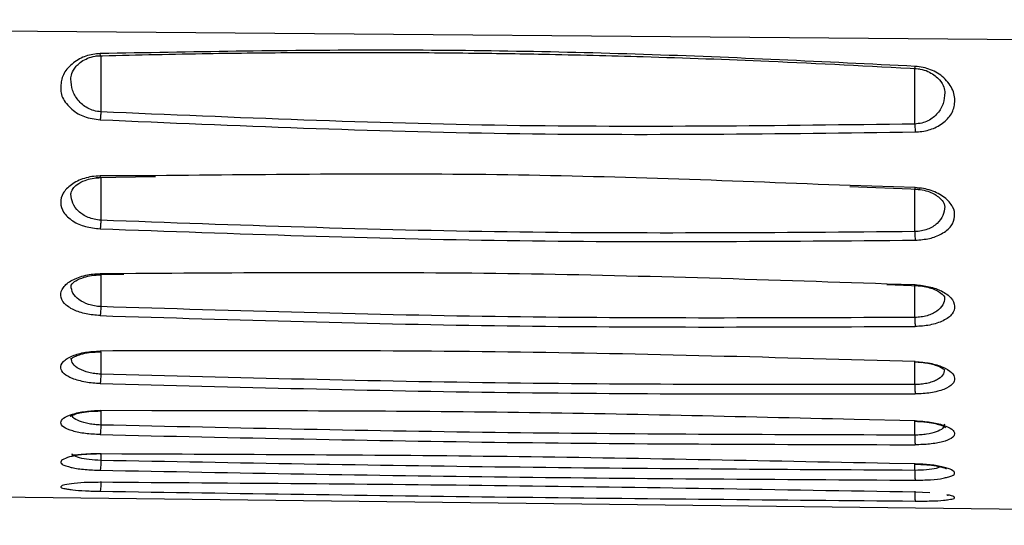
# Model space of a CAD drawing. Units: inches. Extents: x 0.3 to 16.7, y 0.3 to 10.8.
# Drawn here: x 2.9 to 3.3, y 7 to 7.2 of the extents above; entities that cross this region are included whole.
import ezdxf

# ---------------------------------------------------------------- set-up
doc = ezdxf.new("R2010")
doc.units = ezdxf.units.IN
doc.header["$MEASUREMENT"] = 0

msp = doc.modelspace()

# ---------------------------------------------------------------- linework, layer by layer
at = {"color": 7, "linetype": 'Continuous', "lineweight": 25}
for p, q in [((2.42109987, 7.24311344), (3.84494267, 7.23102887)), ((2.96440376, 7.18179874), (2.98766966, 7.18215137)), ((3.25733525, 7.17831963), (3.28442128, 7.1771803)), ((2.96438672, 7.14403674), (2.975346, 7.14414623)), ((3.27174846, 7.14013721), (3.28444514, 7.13968472)), ((3.28230928, 7.11008882), (3.28528758, 7.10992072)), ((3.28255272, 7.10128017), (3.28254855, 7.11007532)), ((2.30950602, 7.0650115), (3.84493905, 7.04658321))]:
    msp.add_line(p, q, dxfattribs=at)
at = {"color": 8, "linetype": 'Continuous', "lineweight": 25}
for p, q in [((2.96638598, 7.22908506), (2.96637463, 7.20729217)), ((3.28256141, 7.20255893), (3.28254749, 7.22413383)), ((2.98760043, 7.18244299), (2.96613223, 7.1823919)), ((2.966386, 7.18171148), (2.9663787, 7.16515505)), ((3.28271016, 7.17782319), (3.25741302, 7.17861374)), ((2.97527737, 7.14438677), (2.96613331, 7.14438847)), ((2.96638533, 7.14391404), (2.96637995, 7.13158134)), ((3.28270848, 7.14008444), (3.27182367, 7.14037844)), ((3.28255367, 7.12738239), (3.28254778, 7.13975158)), ((2.96638461, 7.11402112), (2.96638084, 7.105321)), ((2.98617133, 7.09110754), (2.96613474, 7.09120085)), ((2.96638385, 7.09115173), (2.96638141, 7.0855701)), ((3.28270627, 7.08721954), (3.25902877, 7.08770486)), ((3.282552, 7.0816406), (3.28254944, 7.08704198)), ((2.97452728, 7.07427645), (2.96613512, 7.07433298)), ((2.96638307, 7.07447252), (2.9663819, 7.07179838)), ((3.28270572, 7.07044404), (3.27266168, 7.070623)), ((3.28255145, 7.06794294), (3.28255029, 7.07037214)), ((3.28834772, 7.05921924), (3.28270552, 7.05946326))]:
    msp.add_line(p, q, dxfattribs=at)
at = {"color": 7, "linetype": 'Continuous', "lineweight": 25}
for points, knots in [([(2.96613109, 7.22993536), (2.96518473, 7.2298629), (2.96326352, 7.2297158), (2.9605461, 7.22901034), (2.95792297, 7.22791946), (2.95484935, 7.22573505), (2.95162067, 7.22238562), (2.95062332, 7.21762488), (2.95095326, 7.21268203), (2.95416541, 7.2089875), (2.95727452, 7.20658584), (2.96084996, 7.20494288), (2.96399235, 7.20450375), (2.96613117, 7.20420487)], [0, 0, 0, 0, 0.050570676, 0.102663912, 0.155066996, 0.216598312, 0.347896993, 0.479005742, 0.619596304, 0.766558824, 0.831708885, 0.885455647, 1, 1, 1, 1]), ([(2.95473411, 7.22005089), (2.9547827, 7.22071593), (2.95488614, 7.22213139), (2.95625799, 7.22457231), (2.95834297, 7.22653235), (2.96054834, 7.22789316), (2.96332863, 7.22894137), (2.9654868, 7.22904962), (2.96658242, 7.22910458)], [0, 0, 0, 0, 0.21363333, 0.454694109, 0.58502587, 0.719885402, 0.857797447, 1, 1, 1, 1]), ([(2.964425, 7.22905319), (2.97817721, 7.22937911), (3.00357647, 7.22998108), (3.03854732, 7.23035733), (3.06720364, 7.23044325), (3.09006726, 7.23035155), (3.11302565, 7.23013745), (3.14149417, 7.22969619), (3.18035247, 7.22873378), (3.22911027, 7.22700503), (3.2648637, 7.22509486), (3.28439045, 7.22405161)], [0, 0, 0, 0, 0.129007856, 0.238267293, 0.327774367, 0.397528204, 0.452476296, 0.542866748, 0.664250583, 0.816630269, 1, 1, 1, 1]), ([(3.28271068, 7.22497525), (3.24756426, 7.22671073), (3.17734276, 7.23017816), (3.07168215, 7.23184544), (3.00135045, 7.2305727), (2.96613109, 7.22993536)], [0, 0, 0, 0, 0.333446386, 0.666216092, 1, 1, 1, 1]), ([(3.28270993, 7.19946624), (3.28359255, 7.19951601), (3.28540093, 7.199618), (3.28800724, 7.2002051), (3.29056271, 7.20111059), (3.29367818, 7.20294608), (3.2969212, 7.20599183), (3.29834841, 7.21065123), (3.29779836, 7.21574938), (3.29482974, 7.21979473), (3.29151287, 7.22236025), (3.28875904, 7.22371532), (3.28582529, 7.22464031), (3.28373967, 7.22486459), (3.28271068, 7.22497525)], [0, 0, 0, 0, 0.0471104027, 0.0965230721, 0.1477345498, 0.2054407587, 0.3297478968, 0.4627150534, 0.6130671859, 0.7619307821, 0.8289354905, 0.8881470239, 0.9448147584, 1, 1, 1, 1]), ([(3.28223311, 7.22417581), (3.28333467, 7.22408081), (3.28550687, 7.22389347), (3.28829731, 7.22277252), (3.29051387, 7.2213513), (3.29262242, 7.21934557), (3.29403274, 7.21685892), (3.29414701, 7.21542528), (3.29420077, 7.21475081)], [0, 0, 0, 0, 0.1418607092, 0.2797418486, 0.4144539239, 0.5448419398, 0.7858664949, 1, 1, 1, 1]), ([(2.9663746, 7.20729218), (2.96635771, 7.20699659), (2.96632348, 7.20639746), (2.96626183, 7.20554891), (2.96619639, 7.20478458), (2.96615272, 7.20439642), (2.96613117, 7.20420488)], [0, 0, 0, 0, 0.2466426684, 0.4999251787, 0.7532465915, 1, 1, 1, 1]), ([(3.28256141, 7.20255893), (3.22976275, 7.20187689), (3.12432295, 7.20051484), (3.01897161, 7.20503531), (2.96637463, 7.20729217)], [0, 0, 0, 0, 0.500746864, 1, 1, 1, 1]), ([(2.96613117, 7.20420487), (3.01878571, 7.2019518), (3.12426773, 7.19743825), (3.22983817, 7.1987895), (3.28270993, 7.19946624)], [0, 0, 0, 0, 0.499180284, 1, 1, 1, 1]), ([(3.28256143, 7.20255894), (3.28256997, 7.202238), (3.28258681, 7.20160512), (3.28262418, 7.20074032), (3.28266549, 7.20000695), (3.2826955, 7.19964179), (3.28270993, 7.19946625)], [0, 0, 0, 0, 0.267200142, 0.526903229, 0.772562167, 1, 1, 1, 1]), ([(3.25741302, 7.17861374), (3.21310036, 7.18036603), (3.12319572, 7.1839212), (3.03322561, 7.18294038), (2.98760043, 7.18244299)], [0, 0, 0, 0, 0.492885107, 1, 1, 1, 1]), ([(2.96613223, 7.1823919), (2.96504657, 7.1823265), (2.96289733, 7.18219703), (2.95987771, 7.18148443), (2.95716434, 7.18040753), (2.95410198, 7.17853484), (2.95135425, 7.17571496), (2.95051137, 7.1719369), (2.95148303, 7.16813494), (2.95453066, 7.16534666), (2.95768804, 7.16361568), (2.96115895, 7.16239279), (2.96414151, 7.1620636), (2.96613272, 7.16184383)], [0, 0, 0, 0, 0.06067949, 0.120124527, 0.181533521, 0.24693292, 0.376029521, 0.502146878, 0.635557243, 0.771186324, 0.832944031, 0.888470981, 1, 1, 1, 1]), ([(2.95476686, 7.17538138), (2.95486834, 7.17601768), (2.95502993, 7.17703085), (2.95705635, 7.17910517), (2.9598126, 7.18059548), (2.96306782, 7.18153241), (2.96531056, 7.1816571), (2.96653012, 7.1817249)], [0, 0, 0, 0, 0.315137029, 0.501787036, 0.701485759, 0.837673502, 1, 1, 1, 1]), ([(3.28226895, 7.17728227), (3.28335329, 7.17721464), (3.28547583, 7.17708224), (3.28823867, 7.17625781), (3.29047055, 7.17517806), (3.29260128, 7.17364861), (3.29403045, 7.17174348), (3.29412398, 7.17086726), (3.29416801, 7.17045476)], [0, 0, 0, 0, 0.1462880377, 0.2863523497, 0.4211548385, 0.5505245439, 0.7883980378, 1, 1, 1, 1]), ([(3.28255498, 7.1607345), (3.28255007, 7.16503363), (3.28254378, 7.1705405), (3.28254417, 7.17604737), (3.28254425, 7.17725511)], [0, 0, 0, 0, 0.7806848, 1, 1, 1, 1]), ([(3.28270825, 7.1574192), (3.28460303, 7.15756657), (3.28743426, 7.15778677), (3.2907879, 7.1588042), (3.2939123, 7.16031299), (3.29706323, 7.16286969), (3.29834342, 7.1665851), (3.29765985, 7.17047772), (3.29493126, 7.17351003), (3.29175635, 7.17555002), (3.28897102, 7.17672702), (3.28592762, 7.17754539), (3.28377862, 7.17773094), (3.28271016, 7.17782319)], [0, 0, 0, 0, 0.105927437, 0.158280277, 0.216431439, 0.346554037, 0.479302338, 0.610673915, 0.747304802, 0.81506895, 0.879616974, 0.940147112, 1, 1, 1, 1]), ([(2.96637868, 7.16515506), (2.96636246, 7.16482738), (2.96632948, 7.16416106), (2.96626709, 7.16322935), (2.96619982, 7.16241307), (2.96615484, 7.16203151), (2.96613272, 7.16184384)], [0, 0, 0, 0, 0.245843773, 0.499910349, 0.754023968, 1, 1, 1, 1]), ([(3.28255498, 7.1607345), (3.22977385, 7.16029414), (3.1243487, 7.15941458), (3.0189897, 7.16324322), (2.9663787, 7.16515505)], [0, 0, 0, 0, 0.500650221, 1, 1, 1, 1]), ([(2.96613272, 7.16184383), (3.01880113, 7.15993604), (3.12429325, 7.15611483), (3.22985146, 7.15698399), (3.28270825, 7.1574192)], [0, 0, 0, 0, 0.499263973, 1, 1, 1, 1]), ([(3.282555, 7.1607345), (3.28256001, 7.16050802), (3.28257193, 7.15996905), (3.28260157, 7.15908983), (3.28264737, 7.15813168), (3.28268738, 7.15766344), (3.28270825, 7.15741921)], [0, 0, 0, 0, 0.169961261, 0.404455534, 0.689360634, 1, 1, 1, 1]), ([(2.96613379, 7.12808753), (2.96425375, 7.12825246), (2.9604177, 7.12858899), (2.95540768, 7.13030688), (2.95180225, 7.13280559), (2.95044297, 7.13591716), (2.95138734, 7.13913562), (2.95485226, 7.14196899), (2.95931575, 7.14358793), (2.96321618, 7.14429322), (2.96517073, 7.14435704), (2.96613331, 7.14438847)], [0, 0, 0, 0, 0.108815515, 0.222027287, 0.352972824, 0.487494866, 0.623176422, 0.759809143, 0.887367577, 0.944530827, 1, 1, 1, 1]), ([(3.27182367, 7.14037844), (3.22270338, 7.14203281), (3.1238817, 7.14536112), (3.02500596, 7.14471283), (2.97527737, 7.14438677)], [0, 0, 0, 0, 0.497059805, 1, 1, 1, 1]), ([(2.95478984, 7.13972336), (2.95478996, 7.13987019), (2.95479017, 7.14010532), (2.95655179, 7.14170885), (2.95935441, 7.14296669), (2.96285382, 7.14377155), (2.96522815, 7.14386995), (2.96651301, 7.1439232)], [0, 0, 0, 0, 0.285777729, 0.457606431, 0.679089403, 0.826339955, 1, 1, 1, 1]), ([(3.28229065, 7.13977081), (3.28337294, 7.13971954), (3.28548192, 7.13961962), (3.28824888, 7.13900311), (3.29048599, 7.13818292), (3.29263497, 7.13702944), (3.2940491, 7.13560827), (3.29411439, 7.13523055), (3.29414515, 7.13505263)], [0, 0, 0, 0, 0.150155707, 0.29259827, 0.428068317, 0.556660391, 0.791173703, 1, 1, 1, 1]), ([(3.28270848, 7.14008444), (3.2845884, 7.13989924), (3.28841298, 7.13952246), (3.29340432, 7.13764095), (3.29702497, 7.13498196), (3.29840106, 7.13179309), (3.29745308, 7.12864818), (3.29397281, 7.12601578), (3.28950289, 7.12457885), (3.28561443, 7.12396334), (3.28366653, 7.12391101), (3.28270713, 7.12388523)], [0, 0, 0, 0, 0.108996963, 0.221747868, 0.354427726, 0.491240479, 0.625983985, 0.761074031, 0.88768811, 0.944682963, 1, 1, 1, 1]), ([(2.96637977, 7.1315814), (2.96636375, 7.13120395), (2.96633269, 7.13047167), (2.96627076, 7.12948779), (2.96620349, 7.12863757), (2.96615752, 7.12827653), (2.96613383, 7.12809049)], [0, 0, 0, 0, 0.257808227, 0.50015665, 0.742425359, 1, 1, 1, 1]), ([(3.28255367, 7.12738239), (3.22984574, 7.1271577), (3.12442996, 7.12670832), (3.01906327, 7.129957), (2.96637995, 7.13158134)], [0, 0, 0, 0, 0.500000275, 1, 1, 1, 1]), ([(2.96613379, 7.12808753), (3.01881114, 7.12646193), (3.12431073, 7.12320626), (3.22986001, 7.1236587), (3.28270713, 7.12388523)], [0, 0, 0, 0, 0.499313271, 1, 1, 1, 1]), ([(3.28255369, 7.1273824), (3.28256032, 7.12697509), (3.28257324, 7.12618146), (3.28261227, 7.12515562), (3.28265747, 7.12436692), (3.28269115, 7.12404028), (3.28270713, 7.12388524)], [0, 0, 0, 0, 0.278238154, 0.542145571, 0.782677521, 1, 1, 1, 1]), ([(2.96613437, 7.10168763), (2.96518007, 7.10173085), (2.96323235, 7.10181907), (2.95939475, 7.10237929), (2.95512776, 7.10351227), (2.95174606, 7.10546739), (2.95050169, 7.10778654), (2.95138064, 7.11029108), (2.95494637, 7.11246421), (2.96010133, 7.11400959), (2.96416305, 7.11422578), (2.96613418, 7.1143307)], [0, 0, 0, 0, 0.056421621, 0.1151560029, 0.2414357646, 0.362607544, 0.4857215634, 0.6220032255, 0.7602013134, 0.8836267518, 1, 1, 1, 1]), ([(2.95478475, 7.11131696), (2.95477208, 7.11126068), (2.95474273, 7.11113028), (2.95494816, 7.11137684), (2.95555013, 7.1118006), (2.95670118, 7.11242532), (2.95875444, 7.1131616), (2.96203872, 7.11388042), (2.96491483, 7.11397576), (2.96649834, 7.11402826)], [0, 0, 0, 0, 0.069443556, 0.160898234, 0.242979743, 0.365516353, 0.531570825, 0.74209675, 1, 1, 1, 1]), ([(3.28270736, 7.11021521), (3.22995588, 7.11173241), (3.12445309, 7.11476679), (3.01890709, 7.11447606), (2.96613418, 7.1143307)], [0, 0, 0, 0, 0.500000858, 1, 1, 1, 1]), ([(3.28256734, 7.11011268), (3.28257662, 7.11004524), (3.28259899, 7.10988271), (3.28264705, 7.10989873), (3.28268702, 7.11010865), (3.28270737, 7.11021553)], [0, 0, 0, 0, 0.258227945, 0.62231106, 1, 1, 1, 1]), ([(3.28270736, 7.11021521), (3.28469235, 7.1100522), (3.28871633, 7.10972174), (3.29374687, 7.10814447), (3.29707342, 7.10605488), (3.29838526, 7.10370395), (3.29746418, 7.10136485), (3.29471437, 7.09967806), (3.291515, 7.09863748), (3.28877225, 7.09808431), (3.28580367, 7.09772629), (3.28373887, 7.0976717), (3.28270634, 7.0976444)], [0, 0, 0, 0, 0.117748499, 0.238700308, 0.365777424, 0.490345641, 0.615468136, 0.749304999, 0.813856237, 0.877730213, 0.93885689, 1, 1, 1, 1]), ([(3.28580773, 7.10986135), (3.28664896, 7.10974618), (3.28838056, 7.10950912), (3.29051907, 7.10891091), (3.29267684, 7.10808923), (3.29394218, 7.10717549), (3.29400084, 7.10720252), (3.29402164, 7.1072121)], [0, 0, 0, 0, 0.170875535, 0.351729348, 0.522061878, 0.830482206, 1, 1, 1, 1]), ([(2.96638063, 7.10532107), (2.96636553, 7.10491045), (2.96633637, 7.1041172), (2.96627439, 7.10307123), (2.9662059, 7.10219332), (2.96615879, 7.10186245), (2.96613442, 7.10169122)], [0, 0, 0, 0, 0.258898476, 0.500152047, 0.741323727, 1, 1, 1, 1]), ([(3.28255272, 7.10128017), (3.22984831, 7.10124299), (3.12443952, 7.10116861), (3.01906705, 7.10393687), (2.96638084, 7.105321)], [0, 0, 0, 0, 0.500000191, 1, 1, 1, 1]), ([(2.96613437, 7.10168763), (3.01881791, 7.10030297), (3.12432349, 7.09753002), (3.22986587, 7.09760624), (3.28270634, 7.0976444)], [0, 0, 0, 0, 0.49934368, 1, 1, 1, 1]), ([(3.28255275, 7.10128018), (3.28255792, 7.10083821), (3.28256793, 7.09998213), (3.28260624, 7.0989044), (3.28265293, 7.09809325), (3.28268874, 7.09779228), (3.28270634, 7.09764441)], [0, 0, 0, 0, 0.27882355, 0.540068875, 0.774044532, 1, 1, 1, 1]), ([(2.96613508, 7.08183174), (2.96416378, 7.08194057), (2.96017587, 7.08216073), (2.9551027, 7.08321787), (2.9516552, 7.0846945), (2.95046826, 7.08646902), (2.95155089, 7.08827316), (2.95498476, 7.08986625), (2.95934873, 7.09076184), (2.96321108, 7.09115621), (2.9651683, 7.09118609), (2.96613474, 7.09120085)], [0, 0, 0, 0, 0.118755245, 0.240240076, 0.369838408, 0.496713955, 0.624753246, 0.753910718, 0.88237921, 0.94192053, 1, 1, 1, 1]), ([(2.95441454, 7.08891813), (2.95441788, 7.08891689), (2.95442727, 7.0889134), (2.95498804, 7.0892733), (2.95613814, 7.08974852), (2.95832841, 7.09036159), (2.96180857, 7.09092767), (2.9648326, 7.09099279), (2.96648637, 7.09102841)], [0, 0, 0, 0, 0.054604318, 0.153927979, 0.296842628, 0.484550686, 0.718114973, 1, 1, 1, 1]), ([(2.96625642, 7.09123772), (2.9662486, 7.09118238), (2.96622592, 7.09102182), (2.9661839, 7.09097823), (2.96615136, 7.09112569), (2.96613474, 7.09120097)], [0, 0, 0, 0, 0.204721016, 0.594024101, 1, 1, 1, 1]), ([(3.25902877, 7.08770486), (3.21416673, 7.08879972), (3.12322789, 7.0910191), (3.0322619, 7.0910778), (2.98617133, 7.09110754)], [0, 0, 0, 0, 0.493320911, 1, 1, 1, 1]), ([(3.28234871, 7.08705583), (3.28400673, 7.08697837), (3.28703884, 7.08683673), (3.29052312, 7.08618294), (3.29272266, 7.08551678), (3.2938895, 7.08500773), (3.29447062, 7.08462468), (3.29448962, 7.08461785), (3.2944967, 7.0846153)], [0, 0, 0, 0, 0.280657487, 0.513252227, 0.700113745, 0.84234645, 0.941230155, 1, 1, 1, 1]), ([(3.28258546, 7.08725472), (3.28259204, 7.0871992), (3.2826108, 7.08704064), (3.28265205, 7.0870103), (3.28268791, 7.08715019), (3.2827063, 7.08722194)], [0, 0, 0, 0, 0.20789679, 0.593715835, 1, 1, 1, 1]), ([(3.28270627, 7.08721954), (3.28472235, 7.08708893), (3.28882519, 7.08682312), (3.29392058, 7.08557302), (3.29732533, 7.08392079), (3.29836733, 7.08207449), (3.29714658, 7.08033931), (3.29357995, 7.07896464), (3.2893262, 7.07823838), (3.28556896, 7.07793233), (3.28365636, 7.07791113), (3.2827058, 7.07790059)], [0, 0, 0, 0, 0.121564868, 0.247391833, 0.376580418, 0.507251273, 0.636178896, 0.761695149, 0.884988208, 0.9428391, 1, 1, 1, 1]), ([(2.96638118, 7.08557019), (2.96636714, 7.08512721), (2.96634012, 7.08427493), (2.96627822, 7.08317298), (2.96620853, 7.08227737), (2.96616023, 7.08198678), (2.96613513, 7.08183578)], [0, 0, 0, 0, 0.259956473, 0.500148282, 0.740255539, 1, 1, 1, 1]), ([(3.282552, 7.0816406), (3.22985046, 7.08177874), (3.12444742, 7.08205501), (3.01907007, 7.08439841), (2.96638141, 7.0855701)], [0, 0, 0, 0, 0.500000171, 1, 1, 1, 1]), ([(2.96613508, 7.08183174), (3.0188227, 7.08065999), (3.12433321, 7.07831348), (3.22986983, 7.07803834), (3.2827058, 7.07790059)], [0, 0, 0, 0, 0.499358944, 1, 1, 1, 1]), ([(3.28255202, 7.0816406), (3.28255553, 7.08116931), (3.28256229, 7.08026166), (3.28259929, 7.07914357), (3.28264748, 7.07830944), (3.28268604, 7.0780391), (3.2827058, 7.07790058)], [0, 0, 0, 0, 0.276827047, 0.533131347, 0.760796055, 1, 1, 1, 1]), ([(2.95502177, 7.07401874), (2.95516637, 7.0739733), (2.95547276, 7.07387701), (2.95656768, 7.07400074), (2.95822505, 7.0741774), (2.96048139, 7.07435535), (2.96329432, 7.07448855), (2.96541309, 7.07447825), (2.96650439, 7.07447294)], [0, 0, 0, 0, 0.134269228, 0.28450517, 0.445897678, 0.618964132, 0.803741296, 1, 1, 1, 1]), ([(2.96638166, 7.07179848), (2.96636876, 7.07132365), (2.96634403, 7.07041371), (2.9662822, 7.0692612), (2.9662111, 7.06835739), (2.96616141, 7.06811672), (2.96613549, 7.06799116)], [0, 0, 0, 0, 0.260986713, 0.500144166, 0.739214594, 1, 1, 1, 1]), ([(3.28255145, 7.06794294), (3.22981874, 7.06824413), (3.1244205, 7.06884613), (3.01903905, 7.07081472), (2.9663819, 7.07179838)], [0, 0, 0, 0, 0.500318607, 1, 1, 1, 1]), ([(3.27266168, 7.070623), (3.22317444, 7.07164131), (3.1238063, 7.07368604), (3.0244182, 7.07407913), (2.97452728, 7.07427645)], [0, 0, 0, 0, 0.498019147, 1, 1, 1, 1]), ([(2.95382506, 7.06944417), (2.95426359, 7.06929543), (2.95572152, 7.06880095), (2.9601231, 7.06824024), (2.9641612, 7.06807006), (2.96613544, 7.06798686)], [0, 0, 0, 0, 0.180238699, 0.599216472, 1, 1, 1, 1]), ([(2.96613544, 7.06798686), (3.01882562, 7.06700863), (3.1243406, 7.06504967), (3.22987236, 7.06443708), (3.28270556, 7.0641304)], [0, 0, 0, 0, 0.499362046, 1, 1, 1, 1]), ([(3.2823614, 7.07038191), (3.2840233, 7.0703212), (3.28709058, 7.07020916), (3.29070821, 7.06973086), (3.2930538, 7.06923705), (3.29429142, 7.06887943), (3.29487039, 7.06861283), (3.29486153, 7.06865153), (3.29485899, 7.06866261)], [0, 0, 0, 0, 0.275114278, 0.50776159, 0.698519954, 0.847673867, 0.95638609, 1, 1, 1, 1]), ([(3.28255147, 7.06794295), (3.28255315, 7.06744602), (3.28255636, 7.06649405), (3.28259188, 7.06533698), (3.28264166, 7.06448271), (3.28268355, 7.06425179), (3.28270556, 7.06413048)], [0, 0, 0, 0, 0.273463871, 0.523875519, 0.749864383, 1, 1, 1, 1]), ([(3.2825996, 7.07060078), (3.28260424, 7.07055534), (3.28262034, 7.07039764), (3.28265637, 7.07032341), (3.28268901, 7.07040517), (3.28270576, 7.07044711)], [0, 0, 0, 0, 0.164650321, 0.571387974, 1, 1, 1, 1]), ([(3.28270556, 7.0641304), (3.28470672, 7.0641657), (3.28876038, 7.06423721), (3.29325607, 7.06470964), (3.29475734, 7.06518775), (3.2952568, 7.06534681)], [0, 0, 0, 0, 0.394165915, 0.798443332, 1, 1, 1, 1]), ([(2.95347016, 7.06068665), (2.95407273, 7.06057817), (2.95569169, 7.06028673), (2.96026053, 7.05997039), (2.96420635, 7.05986638), (2.9661354, 7.05981553)], [0, 0, 0, 0, 0.232550581, 0.624805922, 1, 1, 1, 1]), ([(3.28270552, 7.05946326), (3.22987271, 7.06036453), (3.12435547, 7.06216454), (3.01882592, 7.06291795), (2.96613534, 7.06329413)], [0, 0, 0, 0, 0.500703119, 1, 1, 1, 1]), ([(2.96638211, 7.06367201), (2.96637046, 7.06316538), (2.96634821, 7.06219825), (2.9662864, 7.0609995), (2.96621366, 7.06009637), (2.96616233, 7.05991492), (2.96613545, 7.05981988)], [0, 0, 0, 0, 0.2620132481, 0.5001615707, 0.7382065997, 1, 1, 1, 1]), ([(2.9661354, 7.05981553), (3.01882696, 7.05901757), (3.12434615, 7.05741959), (3.22987355, 7.05647492), (3.28270529, 7.05600197)], [0, 0, 0, 0, 0.499355296, 1, 1, 1, 1]), ([(3.28254933, 7.05986131), (3.28254911, 7.05934088), (3.28254869, 7.0583493), (3.28258282, 7.05715018), (3.28263477, 7.05627897), (3.28268088, 7.05609814), (3.28270531, 7.05600233)], [0, 0, 0, 0, 0.2694157867, 0.5133199688, 0.7421508978, 1, 1, 1, 1]), ([(3.28270529, 7.05600197), (3.28478395, 7.05600795), (3.28888965, 7.05601977), (3.29355774, 7.05625158), (3.29515903, 7.05651556), (3.29577986, 7.05661791)], [0, 0, 0, 0, 0.385705016, 0.761834075, 1, 1, 1, 1]), ([(3.29499955, 7.05841744), (3.29521288, 7.05836409), (3.29549904, 7.05829252), (3.29554663, 7.05829565), (3.29555874, 7.05829645)], [0, 0, 0, 0, 0.745493791, 1, 1, 1, 1])]:
    msp.add_open_spline(points, degree=3, knots=knots, dxfattribs=at)
at = {"color": 8, "linetype": 'Continuous', "lineweight": 25}
for points, knots in [([(2.96632031, 7.22911348), (2.96631888, 7.2291022), (2.9663033, 7.2289792), (2.96626262, 7.22899794), (2.96619921, 7.22923451), (2.96615411, 7.22969669), (2.96613104, 7.22993302)], [0, 0, 0, 0, 0.0302958531, 0.330350713, 0.6575812173, 1, 1, 1, 1]), ([(3.2824961, 7.22417371), (3.28249714, 7.2241629), (3.28250891, 7.22404068), (3.28255017, 7.22405482), (3.28262134, 7.22429472), (3.28268055, 7.22474574), (3.28271068, 7.22497526)], [0, 0, 0, 0, 0.029118891, 0.329346436, 0.658714204, 1, 1, 1, 1]), ([(2.9663746, 7.20729218), (2.96546929, 7.20741409), (2.96364383, 7.20765989), (2.96037204, 7.20906122), (2.95726499, 7.21175515), (2.955102, 7.21570876), (2.95485672, 7.21855571), (2.95473326, 7.21998871)], [0, 0, 0, 0, 0.118910017, 0.239769955, 0.487165381, 0.741867685, 1, 1, 1, 1]), ([(3.2941933, 7.21475557), (3.29408492, 7.21335078), (3.2938686, 7.21054688), (3.29205319, 7.20729243), (3.28982546, 7.20509964), (3.28774682, 7.20376702), (3.28529175, 7.20281575), (3.28346715, 7.20264413), (3.28256143, 7.20255894)], [0, 0, 0, 0, 0.256188374, 0.511336828, 0.636915682, 0.760016728, 0.88087384, 1, 1, 1, 1]), ([(2.96630055, 7.18183997), (2.96628497, 7.18178324), (2.96625221, 7.18166397), (2.96619336, 7.18183617), (2.96615291, 7.18220391), (2.96613223, 7.18239187)], [0, 0, 0, 0, 0.3072413362, 0.6459298202, 1, 1, 1, 1]), ([(2.96637868, 7.16515506), (2.96551984, 7.16524672), (2.96379306, 7.165431), (2.96142944, 7.16621813), (2.9593655, 7.16729361), (2.95710934, 7.16908586), (2.9551634, 7.17177645), (2.95489904, 7.17412795), (2.95476601, 7.17531129)], [0, 0, 0, 0, 0.120317337, 0.24191033, 0.36527915, 0.490181214, 0.743444614, 1, 1, 1, 1]), ([(3.28252519, 7.17727603), (3.2825393, 7.17721839), (3.28256893, 7.17709729), (3.28263334, 7.17727714), (3.28268425, 7.17763903), (3.28271016, 7.1778232)], [0, 0, 0, 0, 0.308427221, 0.64805025, 1, 1, 1, 1]), ([(3.29416219, 7.1704396), (3.29404104, 7.16927613), (3.29379949, 7.16695635), (3.29186698, 7.16433373), (3.28959891, 7.16261792), (3.28752094, 7.16161397), (3.28514217, 7.16091335), (3.28341486, 7.16079395), (3.282555, 7.1607345)], [0, 0, 0, 0, 0.255266196, 0.508961805, 0.634059051, 0.757548618, 0.879307703, 1, 1, 1, 1]), ([(2.96628438, 7.14407916), (2.96627142, 7.14401564), (2.96624218, 7.14387224), (2.96618962, 7.14395505), (2.96615235, 7.14424194), (2.96613331, 7.14438852)], [0, 0, 0, 0, 0.280041045, 0.632173194, 1, 1, 1, 1]), ([(2.96637993, 7.13158135), (2.96555164, 7.13165301), (2.96388929, 7.13179682), (2.96079783, 7.13259011), (2.95761249, 7.13420346), (2.95521861, 7.13678137), (2.95493284, 7.13869507), (2.95478908, 7.1396578)], [0, 0, 0, 0, 0.1220875542, 0.245023168, 0.492852841, 0.7448678752, 1, 1, 1, 1]), ([(3.28254916, 7.13977892), (3.28256045, 7.1397146), (3.28258589, 7.13956953), (3.28264093, 7.13965918), (3.28268569, 7.13994106), (3.28270848, 7.14008455)], [0, 0, 0, 0, 0.281092426, 0.634022991, 1, 1, 1, 1]), ([(3.29414185, 7.13502196), (3.29400676, 7.1340731), (3.29373773, 7.13218354), (3.29171927, 7.13009519), (3.28941857, 7.12877895), (3.28735807, 7.12802167), (3.28503915, 7.12750713), (3.28338106, 7.12742392), (3.28255369, 7.1273824)], [0, 0, 0, 0, 0.254294361, 0.506405373, 0.631384768, 0.755290547, 0.877892162, 1, 1, 1, 1]), ([(2.96638082, 7.10532101), (2.96557472, 7.10537644), (2.96396042, 7.10548744), (2.96093361, 7.10608369), (2.95774275, 7.10730115), (2.9552631, 7.10930952), (2.95495835, 7.11082582), (2.95480524, 7.11158762)], [0, 0, 0, 0, 0.123463973, 0.247250233, 0.495629851, 0.746600237, 1, 1, 1, 1]), ([(3.29412631, 7.10713866), (3.2939823, 7.10638756), (3.29369504, 7.10488927), (3.29160404, 7.10328159), (3.28929203, 7.10229271), (3.28724365, 7.10173311), (3.28496925, 7.10136395), (3.28335731, 7.10130807), (3.28255275, 7.10128018)], [0, 0, 0, 0, 0.252529815, 0.503747423, 0.628812137, 0.753073079, 0.876751998, 1, 1, 1, 1]), ([(2.96638139, 7.08557011), (2.9655931, 7.08561271), (2.96401509, 7.08569799), (2.96102899, 7.08613081), (2.95787944, 7.08701812), (2.9556351, 7.08823418), (2.95534322, 7.0890726), (2.95524819, 7.08934558)], [0, 0, 0, 0, 0.142946184, 0.286150198, 0.572919276, 0.860948909, 1, 1, 1, 1]), ([(3.29411585, 7.08589549), (3.29396098, 7.08533065), (3.2936519, 7.08420338), (3.2911038, 7.08280185), (3.28790223, 7.08202239), (3.28491772, 7.08169009), (3.28334007, 7.08165709), (3.28255202, 7.0816406)], [0, 0, 0, 0, 0.2516848571, 0.5022918092, 0.7511597254, 0.8757019385, 1, 1, 1, 1]), ([(2.96613512, 7.07433298), (2.96413527, 7.07428557), (2.96006445, 7.07418908), (2.95497339, 7.07343138), (2.95159981, 7.07236934), (2.95052012, 7.07116672), (2.95125962, 7.07012832), (2.95313686, 7.0696277), (2.95382506, 7.06944417)], [0, 0, 0, 0, 0.175010162, 0.356244606, 0.538749073, 0.717558036, 0.896455576, 1, 1, 1, 1]), ([(2.96638188, 7.07179839), (2.96482572, 7.07188152), (2.96170692, 7.07204811), (2.95794513, 7.07278502), (2.9556454, 7.07360579), (2.95534589, 7.07418962), (2.9552458, 7.07438473)], [0, 0, 0, 0, 0.284668408, 0.570524922, 0.856470819, 1, 1, 1, 1]), ([(2.96624492, 7.07449042), (2.96623933, 7.07444573), (2.96621944, 7.07428669), (2.96618163, 7.07420074), (2.96615083, 7.0742884), (2.96613512, 7.07433313)], [0, 0, 0, 0, 0.160646292, 0.571722275, 1, 1, 1, 1]), ([(3.29252073, 7.06932326), (3.29200847, 7.06910303), (3.29076284, 7.06856751), (3.28717002, 7.0680461), (3.28408996, 7.06797731), (3.28255147, 7.06794295)], [0, 0, 0, 0, 0.259040023, 0.629889722, 1, 1, 1, 1]), ([(3.2952568, 7.06534681), (3.29585684, 7.06549363), (3.29763135, 7.06592782), (3.29831257, 7.06691853), (3.29723347, 7.06813892), (3.29384309, 7.06927873), (3.28875162, 7.0701525), (3.2846881, 7.07034845), (3.28270572, 7.07044404)], [0, 0, 0, 0, 0.09216557, 0.272561608, 0.453976211, 0.639404633, 0.824084594, 1, 1, 1, 1]), ([(2.96613534, 7.06329413), (2.96400089, 7.06327241), (2.95979257, 7.06322959), (2.95472072, 7.0627863), (2.95149416, 7.06219105), (2.95054141, 7.06153291), (2.95125293, 7.06100097), (2.95295935, 7.06075906), (2.95347016, 7.06068665)], [0, 0, 0, 0, 0.192064692, 0.378679381, 0.560525875, 0.740171475, 0.922220679, 1, 1, 1, 1]), ([(3.29577986, 7.05661791), (3.29617422, 7.05666753), (3.29771912, 7.05686191), (3.29822704, 7.05736865), (3.29755705, 7.05796585), (3.29566148, 7.05830056), (3.29499955, 7.05841744)], [0, 0, 0, 0, 0.117351717, 0.459717711, 0.811335777, 1, 1, 1, 1])]:
    msp.add_open_spline(points, degree=3, knots=knots, dxfattribs=at)

doc.saveas('drawing.dxf')
